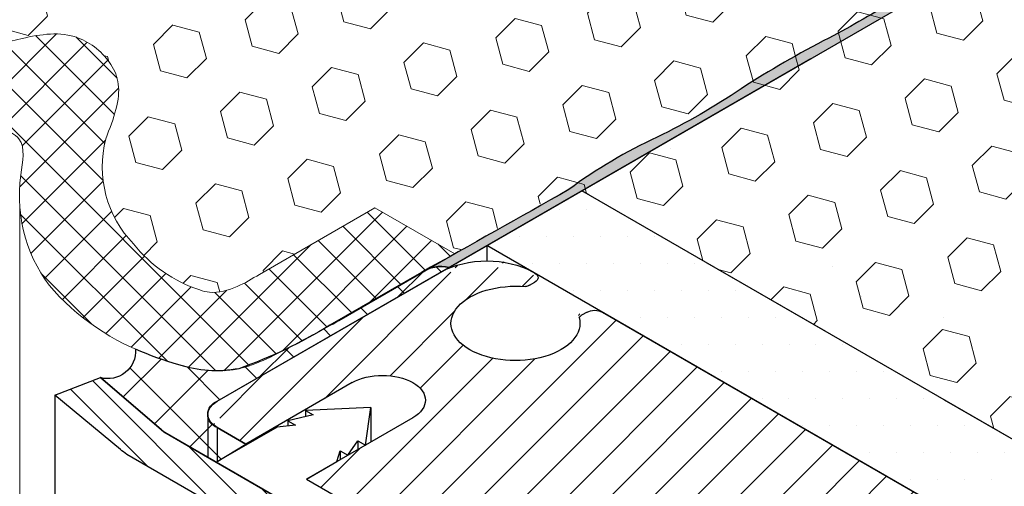
# Model space of a CAD drawing. Extents: x 102 to 2303, y 568 to 3799.
# Drawn here: x 146 to 148, y 1420 to 1421 of the extents above; entities that cross this region are included whole.
import ezdxf

# ---------------------------------------------------------------- set-up
doc = ezdxf.new("R2010")
doc.units = 0
doc.header["$LTSCALE"] = 5
doc.header["$MEASUREMENT"] = 0
doc.linetypes.add('PHANTOMX2', pattern=[5, 2.5, -0.5, 0.5, -0.5, 0.5, -0.5])
for name, color, linetype, lineweight in [('CONCRETE - H', 130, 'CONTINUOUS', 9), ('CONCRETE - L', 132, 'PHANTOMX2', 30), ('CORNER BEAD - H', 50, 'CONTINUOUS', 15), ('CORNER BEAD - L', 52, 'CONTINUOUS', 25), ('EPOXY ADHESIVE - H', 50, 'CONTINUOUS', 15), ('EPOXY ADHESIVE - L', 52, 'CONTINUOUS', 25), ('FOAM INSERT - H', 150, 'CONTINUOUS', 5), ('MIG CAPPING STRIP - H', 251, 'CONTINUOUS', 20), ('MIG CAPPING STRIP - L', 7, 'CONTINUOUS', 25), ('MIG FOOT - L', 7, 'CONTINUOUS', 25), ('MIG RETAINER - H', 251, 'CONTINUOUS', 15), ('PVC SIDESHEETS-L', 150, 'CONTINUOUS', 25), ('SETTING BED - H', 210, 'CONTINUOUS', 15), ('SETTING BED - L', 212, 'CONTINUOUS', 25), ('SILICONE BELLOWS - H', 20, 'CONTINUOUS', 13), ('SILICONE BELLOWS - L', 22, 'CONTINUOUS', 20)]:
    doc.layers.add(name, color=color, linetype=linetype, lineweight=lineweight)
pattern_1 = [(45, (0, 0), (-0.07654655446197431, 0.07654655446197432), [0.0625, -0.125]), (165, (0, 0), (-0.0280179835052517, -0.104564537967226), [0.0625, -0.125]), (105, (0.04419417382415922, 0.04419417382415922), (-0.104564537967226, -0.02801798350525164), [0.0625, -0.125])]

msp = doc.modelspace()

# ---------------------------------------------------------------- hatches: boundary and pattern name
at = {"layer": 'CONCRETE - H'}
h = msp.add_hatch(dxfattribs=at)
h.set_pattern_fill('AR-CONC', color=256, scale=0.2133333333333333, angle=90, style=0)
h.set_pattern_definition([(140, (8.483014324071434, 40.83223641520385), (0.133871221296203, 1.530155056214941), [0.16, -1.76]), (85.00000000000001, (8.483014324071434, 40.83223641520385), (-1.604676551893359, -0.2960028450410666), [0.128, -1.408]), (190.45144446, (8.4941702579381, 40.95974933467052), (-1.470805314066409, 1.234152206351172), [0.1359790762666667, -1.495769838933333]), (136.1842, (8.056347657404768, 40.83223641520385), (0.3531077990252302, 2.276781505432688), [0.2399999999999997, -2.639999999999994]), (186.63563549, (8.085773379004767, 41.02196813787052), (-2.078119681652375, 1.993945484105021), [0.2039687296, -2.243656021333333]), (81.18416399000002, (8.056347657404768, 40.83223641520385), (-2.078119680575979, 1.993945482783516), [0.192, -2.112000002133333]), (111, (8.163014324071433, 41.04556974853718), (0.8589203000860564, 1.273401711186052), [0.16, -1.76]), (56.00000000000004, (8.163014324071433, 41.04556974853718), (-1.54698676276662, 0.5190727080993744), [0.128, -1.408]), (161.45144474, (8.234591015271434, 41.15168655707052), (-0.6880664593202215, 1.792474403690605), [0.1359790719999997, -1.49576983893333]), (127.5, (8.483014324071434, 40.83223641520385), (-0.7101735548401312, 0.02594102467688681), [0, -1.390933333333333, 0, -1.429333333333334, 0, -1.413333333333333]), (97.49999999999993, (8.483014324071434, 40.83223641520385), (-0.8414116520157019, 0.5612150132099171), [0, -0.8149333333333334, 0, -1.358933333333334, 0, -0.5386666666666666]), (57.49999999999999, (8.483014324071434, 40.35650308187052), (0.04811705970001022, 1.138821197167806), [0, -0.5333333333333319, 0, -1.663999999999997, 0, -2.207999999999994]), (47.5, (8.483014324071434, 40.14316974853718), (-0.2135572956422777, 1.244130494597091), [0, -0.6933333333333334, 0, -1.105066666666667, 0, -1.568])])
edge = h.paths.add_edge_path()
edge.add_spline(control_points=[(151.7165535813597, 1418.117297840551), (151.5554287439803, 1418.537521305925), (151.3012944258898, 1419.20030036652), (150.3236327054418, 1419.560075815227), (150.574241913759, 1420.416892206445), (151.3671600258007, 1420.121434127802), (151.7855348141312, 1421.137572228008), (153.0901738639911, 1418.713470198963), (154.4963365776134, 1419.964716411027), (155.4698718446487, 1420.284277150215)], knot_values=[0, 0, 0, 0, 1.319509121328969, 2.081124701267782, 2.510741136214898, 3.376101454541364, 3.769542392211582, 5.089126797762574, 7.909857937294384, 7.909857937294384, 7.909857937294384, 7.909857937294384], degree=3, periodic=0)
edge.add_line((155.4698718446486, 1420.284277150215), (150.5620525104369, 1423.117807963956))
edge.add_line((150.5620525104369, 1423.117807963956), (146.8087342471481, 1420.950828654292))
edge.add_line((146.8087342471481, 1420.950828654292), (151.7165535813597, 1418.117297840551))
at = {"layer": 'CORNER BEAD - H'}
h = msp.add_hatch(dxfattribs=at)
h.set_pattern_fill('ANSI37', color=256, scale=0.75)
h.set_pattern_definition([(45, (33.19665259531513, 45.29665698866529), (-0.06629126073623882, 0.06629126073623884), []), (135, (33.19665259531513, 45.29665698866529), (-0.06629126073623884, -0.06629126073623882), [])])
edge = h.paths.add_edge_path()
edge.add_line((145.7324785153319, 1420.512205190772), (145.781789470094, 1420.470828386819))
edge.add_line((145.7817894700939, 1420.470828386819), (145.8721425764279, 1420.392840274041))
edge.add_line((145.872142576428, 1420.392840274041), (145.877583667572, 1420.388744655617))
edge.add_line((145.8775836675721, 1420.388744655617), (145.9968574939589, 1420.319565916296))
edge.add_line((145.996857493959, 1420.319565916295), (146.0639523998939, 1420.360828654293))
edge.add_line((146.0639523998939, 1420.360828654293), (145.9990004946108, 1420.398328654292))
edge.add_arc((146.0091466133495, 1420.428328654293), 0.0316692867855811, 108.6857403763548, 251.3142596236841, ccw=False)
edge.add_line((145.9990004946106, 1420.458328654294), (146.5275486004604, 1420.76348604549))
edge.add_arc((146.5091790498676, 1420.684948457851), 0.08065725671713674, 76.83546091785162, 123.7889301344138)
edge.add_line((146.4643227220263, 1420.751982053262), (146.2555330378158, 1420.631507793215))
edge.add_arc((145.6876095886196, 1421.55546640759), 1.084544404450245, -70.58084281964148, -58.422483825723816, ccw=False)
edge.add_arc((145.9969985973699, 1420.808605596544), 0.2806939599453238, 252.1859168649961, 280.50915350045, ccw=False)
edge.add_arc((146.1440384731689, 1421.338989535195), 0.8309305273549792, 246.4880881382962, 253.72170543111372, ccw=False)
edge.add_arc((145.7497111510921, 1420.572782315976), 0.06298056710736097, -105.87969083147073, 3.8810951812408234, ccw=False)
at = {"layer": 'EPOXY ADHESIVE - H'}
h = msp.add_hatch(dxfattribs=at)
h.set_pattern_fill('AR-SAND', color=256, scale=0.04, style=0)
h.set_pattern_definition([(37.50000000000001, (5.422894418884113, -4.76044794384984), (-0.002519734324384326, 0.07707295076052635), [0, -0.0608, 0, -0.068, 0, -0.065]), (7.499999999999999, (5.422894418884113, -4.76044794384984), (0.07079106821070909, 0.1128858426091896), [0, -0.0328, 0, -0.05480000000000001, 0, -0.021]), (327.5, (5.373694418884071, -4.76044794384984), (0.1245656744700598, 0.0002263621414785977), [0, -0.02, 0, -0.07200000000000001, 0, -0.094]), (317.5, (5.373694418884071, -4.76044794384984), (0.1202450641828917, 0.03510702259736997), [0, -0.01, 0, -0.0472, 0, -0.05400000000000001])])
edge = h.paths.add_edge_path()
edge.add_arc((148.270264111558, 1421.110136106782), 0.5968496100189851, 112.07627733210299, 125.3753757549593, ccw=False)
edge.add_arc((147.5669111796472, 1422.659225749388), 1.10520820873086, 295.6855617740574, 304.3145236822576)
edge.add_arc((158.7643677440022, 1403.999600542019), 20.6583182586153, 119.21149226460619, 120.78859319173111, ccw=False)
edge.add_arc((146.4400754216563, 1426.407305799413), 4.917603573538544, 297.1278301990861, 302.8722552572279)
edge.add_arc((152.0653481184766, 1417.598406956582), 5.534345530861581, 117.7139830247857, 122.2861024315587, ccw=False)
edge.add_arc((146.7548866787884, 1427.588946359444), 5.780016208865256, 298.259833481424, 301.7402519749075)
edge.add_arc((149.2429690802697, 1423.79675428359), 1.251936533284824, 296.1933200725811, 304.8112284602841)
edge.add_line((149.9576676980676, 1422.76886763172), (150.0117213612997, 1422.800146793702))
edge.add_line((150.0117213612996, 1422.800146793702), (150.0225781444958, 1422.7813422936))
edge.add_line((150.0225781444959, 1422.7813422936), (146.5275486004594, 1420.76348604549))
edge.add_arc((146.5091790498894, 1420.684948457738), 0.08065725682193005, 76.83546095201781, 123.7889300805976)
edge.add_arc((141.6744529890562, 1429.519643317188), 9.990732510569098, 298.6482649771272, 300.86181656035)
edge.add_arc((147.620315770206, 1419.755677556179), 1.443920687673818, 115.3517498826354, 124.64833557368391, ccw=False)
edge.add_arc((146.3194315884305, 1422.463861516697), 1.56054228680125, 295.9402848279606, 304.0598006283751)
edge.add_arc((148.4782280359507, 1419.176845502891), 2.372228591445926, 117.20736235384581, 122.79272310248629, ccw=False)
edge.add_arc((146.3428507381187, 1423.285208219213), 2.257990785932805, 297.7331454637004, 302.2669399926118)
edge.add_arc((153.4636804191087, 1411.39931831015), 11.59845436715778, 119.33535554061709, 120.66472991574051, ccw=False)
edge.add_arc((147.0250937731853, 1422.928719465944), 1.607287022947363, 298.0682801929209, 304.0366522452793)
at = {"layer": 'FOAM INSERT - H'}
h = msp.add_hatch(dxfattribs=at)
h.set_pattern_fill('HEX', color=256, scale=0.5, angle=45, style=0)
h.set_pattern_definition(pattern_1)
edge = h.paths.add_edge_path()
edge.add_line((149.7359109830282, 1422.640834930718), (149.5551425304332, 1422.745201645484))
edge.add_line((149.5551425304332, 1422.745201645484), (149.8184667351962, 1422.897231945988))
edge.add_spline(control_points=[(149.8184667351942, 1422.897231945987), (149.8264941719421, 1422.902757482749), (149.8720380907945, 1422.9341067921), (149.8298769867642, 1423.012331058678), (149.7893193430911, 1423.055433842326), (149.7821775039014, 1423.062256183923)], knot_values=[0, 0, 0, 0, 0.02787195454187059, 0.1581324245587552, 0.1853177193806759, 0.1853177193806759, 0.1853177193806759, 0.1853177193806759], degree=3, periodic=0)
edge.add_arc((149.3792614168319, 1422.635372248448), 0.5870019315006927, 46.65446471222018, 64.1870810142833)
edge.add_spline(control_points=[(149.6348620693697, 1423.163803487124), (149.5549909020155, 1423.208507968894), (149.3347380587301, 1423.292157392603), (149.096217935948, 1423.1132175611), (148.9499305867748, 1423.094237716761), (148.8730602788814, 1423.133954582556), (148.8196843462862, 1423.218391371166), (148.8554887933373, 1423.331552149534), (148.8896588275601, 1423.453083324121), (148.8245341348922, 1423.582539145928), (148.7580971439328, 1423.654859847391), (148.7132589521906, 1423.699087280686)], knot_values=[0.358715407518845, 0.358715407518845, 0.358715407518845, 0.358715407518845, 0.5808290359866494, 0.8464893576295638, 0.9549035506424183, 1.025922547143141, 1.09257148605551, 1.236733633569677, 1.355201551687428, 1.460509010017467, 1.649216659295264, 1.649216659295264, 1.649216659295264, 1.649216659295264], degree=3, periodic=0)
edge.add_arc((148.3931451555413, 1423.344252769015), 0.4778915917630091, 47.94481576377792, 69.66324648658048)
edge.add_spline(control_points=[(148.5615423475182, 1423.791491809482), (148.4885794868423, 1423.818837650767), (148.3410857778494, 1423.864565298735), (148.1120376057312, 1423.838392998904), (147.9383009905163, 1423.776098826867), (147.7870548519754, 1423.752796642657), (147.6927907224262, 1423.83304674029), (147.6799609332765, 1423.906156992582), (147.7085898793641, 1423.980280623774), (147.7173870265805, 1424.003599073988)], knot_values=[1.828654427002738, 1.828654427002738, 1.828654427002738, 1.828654427002738, 2.059721586202719, 2.290995892823533, 2.498224753909611, 2.625239230692728, 2.722344010801872, 2.825543754098371, 2.873128509024085, 2.873128509024085, 2.873128509024085, 2.873128509024085], degree=3, periodic=0)
edge.add_arc((147.472594443196, 1424.066877485747), 0.2528390125651482, 345.5064182651236, 404.1781228233829)
edge.add_arc((147.4014148599524, 1424.040855068071), 0.3235052685891774, 38.68966057970585, 71.72516463763651)
edge.add_spline(control_points=[(147.5028581644532, 1424.348043796342), (147.495754296287, 1424.350600167688), (147.4673057985501, 1424.357440117356), (147.4183229344241, 1424.34332054866), (147.3835739213891, 1424.322440870666), (147.3670889860945, 1424.312535549315)], knot_values=[3.218517749564596, 3.218517749564596, 3.218517749564596, 3.218517749564596, 3.240905549438489, 3.305160785562405, 3.363156783216526, 3.363156783216526, 3.363156783216526, 3.363156783216526], degree=3, periodic=0)
edge.add_line((147.3670889861198, 1424.312535549331), (147.1037647813327, 1424.160505248812))
edge.add_line((147.1037647813327, 1424.160505248812), (146.9213284207295, 1424.265834930718))
edge.add_line((146.9213284207295, 1424.265834930718), (143.7246100891634, 1422.420208741465))
edge.add_line((143.7246100891634, 1422.420208741465), (143.9070464497682, 1422.31487905956))
edge.add_line((143.9070464497682, 1422.31487905956), (143.6437222450055, 1422.162848759056))
edge.add_spline(control_points=[(143.6437222450075, 1422.162848759058), (143.6356948082596, 1422.157323222296), (143.5901508894072, 1422.125973912944), (143.6323119934371, 1422.047749646366), (143.6728696371104, 1422.004646862718), (143.6800114763003, 1421.997824521121)], knot_values=[0, 0, 0, 0, 0.02787195454187059, 0.1581324245587552, 0.1853177193806759, 0.1853177193806759, 0.1853177193806759, 0.1853177193806759], degree=3, periodic=0)
edge.add_arc((144.0829275633696, 1422.424708456596), 0.587001931500693, 226.6544647132938, 244.1870810142858)
edge.add_spline(control_points=[(143.8273269108318, 1421.89627721792), (143.907198078186, 1421.85157273615), (144.1274509214714, 1421.767923312441), (144.3659710442535, 1421.946863143944), (144.5122583934267, 1421.965842988283), (144.5891287013204, 1421.926126122488), (144.6425046339151, 1421.841689333879), (144.6067001868644, 1421.72852855551), (144.5725301526414, 1421.606997380923), (144.6376548453096, 1421.477541559116), (144.7040918362689, 1421.405220857653), (144.7489300280109, 1421.360993424358)], knot_values=[0.358715407518845, 0.358715407518845, 0.358715407518845, 0.358715407518845, 0.5808290359866494, 0.8464893576295638, 0.9549035506424183, 1.025922547143141, 1.09257148605551, 1.236733633569677, 1.355201551687428, 1.460509010017467, 1.649216659295264, 1.649216659295264, 1.649216659295264, 1.649216659295264], degree=3, periodic=0)
edge.add_arc((145.0690438246604, 1421.715827936029), 0.4778915917630817, 227.9448157637653, 249.6632464826783)
edge.add_spline(control_points=[(144.9006466326835, 1421.268588895563), (144.9736094933592, 1421.241243054277), (145.1211032023523, 1421.19551540631), (145.3501513744705, 1421.22168770614), (145.5238879896852, 1421.283981878177), (145.6751341282261, 1421.307284062387), (145.7693982577755, 1421.227033964754), (145.7822280469248, 1421.153923712462), (145.7535991008377, 1421.07980008127), (145.744801953621, 1421.056481631056)], knot_values=[1.828654427002738, 1.828654427002738, 1.828654427002738, 1.828654427002738, 2.059721586202719, 2.290995892823533, 2.498224753909611, 2.625239230692728, 2.722344010801872, 2.825543754098371, 2.873128509024085, 2.873128509024085, 2.873128509024085, 2.873128509024085], degree=3, periodic=0)
edge.add_arc((145.9895945370056, 1420.993203219297), 0.2528390125651482, 165.5064182649643, 224.1781228230735)
edge.add_arc((146.0607741202492, 1421.019225636973), 0.3235052685891776, 218.6896605794354, 251.7251646403346)
edge.add_spline(control_points=[(145.9593308157485, 1420.712036908702), (145.9664346839145, 1420.709480537356), (145.9948831816515, 1420.702640587688), (146.0438660457774, 1420.716760156384), (146.0786150588127, 1420.737639834379), (146.095099994107, 1420.747545155729)], knot_values=[3.218517749564596, 3.218517749564596, 3.218517749564596, 3.218517749564596, 3.240905549438489, 3.305160785562405, 3.363156783216526, 3.363156783216526, 3.363156783216526, 3.363156783216526], degree=3, periodic=0)
edge.add_line((146.095099994107, 1420.747545155729), (146.3584241988688, 1420.899575456232))
edge.add_line((146.3584241988688, 1420.899575456232), (146.5391926514621, 1420.795208741465))
edge.add_line((146.5391926514621, 1420.795208741465), (149.7359109830282, 1422.640834930718))
h = msp.add_hatch(dxfattribs=at)
h.set_pattern_fill('HEX', color=256, scale=0.5, angle=45, style=0)
h.set_pattern_definition(pattern_1)
h.paths.add_polyline_path([(149.7375788910371, 1422.63987196358), (149.7359109830282, 1422.640834930718), (146.8087342471481, 1420.950828654292), (149.7375788910372, 1419.259859410728)])
at = {"layer": 'MIG CAPPING STRIP - H'}
h = msp.add_hatch(dxfattribs=at)
h.set_pattern_fill('ANSI31', color=256, scale=0.3936999999999999, angle=90, style=0)
h.set_pattern_definition([(135, (-3563.209361279583, -1193.874293843673), (-0.03479849246914297, -0.03479849246914296), [])])
edge = h.paths.add_edge_path()
edge.add_ellipse((145.8537220718615, 1420.372205190773), major_axis=(0.08573214099761173, -2.086337396841776e-13), ratio=0.5773502691904008, start_angle=208.398450401381, end_angle=225.0000000001222, ccw=False)
edge.add_line((145.7783068135929, 1420.34866417111), (145.6285554668776, 1420.472205190773))
edge.add_line((145.6285554668775, 1420.472205190773), (145.7324785153315, 1420.512205190773))
edge.add_line((145.7324785153316, 1420.512205190773), (145.8721425764877, 1420.392840273988))
edge.add_ellipse((145.9143438501259, 1420.407205190772), major_axis=(0.04898979485561901, -2.317486390571799e-13), ratio=0.5773502691899791, start_angle=210.5224878160177, end_angle=225.0000000010472)
edge.add_line((145.8797028339779, 1420.38720519077), (146.7890295079443, 1419.862205190775))
edge.add_ellipse((146.8236705240999, 1419.882205190773), major_axis=(0.04898979485561901, -2.317486390571799e-13), ratio=0.5773502691899791, start_angle=225.0000000010472, end_angle=315.0000000002408)
edge.add_line((146.8583115402513, 1419.862205190773), (147.2999844961816, 1420.117205190773))
edge.add_line((147.2999844961816, 1420.117205190773), (147.3865870365602, 1420.067205190773))
edge.add_line((147.3865870365602, 1420.067205190773), (146.9102730644837, 1419.792205190776))
edge.add_ellipse((146.8236705240999, 1419.842205190773), major_axis=(0.1224744871390476, 1.028167367358345e-13), ratio=0.5773502691881228, start_angle=-134.9999999999814, end_angle=-45.000000000274895, ccw=False)
edge.add_line((146.7370679837217, 1419.792205190773), (145.7931002935966, 1420.337205190773))
at = {"layer": 'MIG RETAINER - H'}
h = msp.add_hatch(dxfattribs=at)
h.set_pattern_fill('ANSI31', color=256, scale=0.55, style=0)
h.set_pattern_definition([(45, (47.68709279201533, 6.521331901918984), (-0.04861359120657514, 0.04861359120657515), [])])
edge = h.paths.add_edge_path()
edge.add_ellipse((146.8520355173382, 1420.185828654292), major_axis=(0.09797958971132713, -4.634809612353153e-13), ratio=0.5773502691894542, start_angle=315.0000000004878, end_angle=495.0000000004879)
edge.add_line((146.7827534850355, 1420.225828654292), (146.5402663719744, 1420.085828654291))
edge.add_line((146.5402663719744, 1420.085828654291), (146.2025164644983, 1420.280828654291))
edge.add_line((146.2025164644983, 1420.280828654291), (146.4531061070811, 1420.425506651892))
edge.add_ellipse((146.3757215452567, 1420.460828654292), major_axis=(0.09797958971132713, -4.634809612353153e-13), ratio=0.5773502691894542, start_angle=315.0000000004878, end_angle=495.0000000004879)
edge.add_line((146.306439512954, 1420.500828654292), (146.0639523998922, 1420.360828654291))
edge.add_line((146.0639523998922, 1420.360828654291), (145.9990004946096, 1420.39832865429))
edge.add_ellipse((146.0293113837426, 1420.440828654292), major_axis=(0.04705453850000733, 0.02733394810005053), ratio=0.8137924186235859, start_angle=159.8879722488949, end_angle=209.0809594548777, ccw=False)
edge.add_ellipse((146.0293113837426, 1420.440828654292), major_axis=(0.05108816228929236, 0.01655373856019922), ratio=0.5379244761183171, start_angle=115.87988745045851, end_angle=171.8681838292243, ccw=False)
edge.add_line((145.9990004946062, 1420.458328654289), (146.4991301652904, 1420.747078654289))
edge.add_ellipse((146.5922278962025, 1420.705828654291), major_axis=(0.1355328804632226, 0.02113381133043447), ratio=0.5141958079608272, start_angle=36.04598920719559, end_angle=128.6282168184146, ccw=False)
edge.add_line((146.6954178527094, 1420.763924544313), (146.7233441423357, 1420.750128654292))
edge.add_ellipse((146.7060236342599, 1420.740128654292), major_axis=(0.02449489742783178, -1.158702403088288e-13), ratio=0.5773502691894542, start_angle=-45.00000000038699, end_angle=44.99999999954542, ccw=False)
edge.add_line((146.7233441423354, 1420.730128654292), (146.7107867739807, 1420.722878654292))
edge.add_ellipse((146.6934662659052, 1420.732878654292), major_axis=(0.02449489742783178, -1.158702403088288e-13), ratio=0.5773502691894542, start_angle=290.37154469459546, end_angle=314.999999999613, ccw=False)
edge.add_ellipse((146.6788304365813, 1420.635828654292), major_axis=(0.1469693845672008, 3.807135901439344e-13), ratio=0.5773502691897611, start_angle=80.93226744030204, end_angle=369.0677325987339)
edge.add_ellipse((146.8469259674559, 1420.644278654292), major_axis=(0.02449489742783178, -1.158702403088288e-13), ratio=0.5773502691894542, start_angle=134.9999999983035, end_angle=159.6284552994111, ccw=False)
edge.add_line((146.8296054593843, 1420.654278654294), (146.842162827733, 1420.661528654291))
edge.add_ellipse((146.8594833358106, 1420.651528654292), major_axis=(0.02449489742783178, -1.158702403088288e-13), ratio=0.5773502691894542, start_angle=44.99999999954542, end_angle=134.9999999983035, ccw=False)
edge.add_line((146.8768038438863, 1420.661528654292), (149.740230238958, 1419.008328654291))
edge.add_ellipse((149.7055892228072, 1418.988328654291), major_axis=(0.04898979485561901, -2.317486390571799e-13), ratio=0.5773502691899791, start_angle=-4.4292391976341605e-10, end_angle=45.00000000110481, ccw=False)
edge.add_ellipse((149.7055892228072, 1418.988328654291), major_axis=(0.04898979485561901, -2.317486390571799e-13), ratio=0.5773502691899791, start_angle=270.00000000000887, end_angle=359.99999999955713, ccw=False)
edge.add_line((149.7055892228072, 1418.960044383044), (149.449573631407, 1419.016574233298))
edge.add_ellipse((149.5020732529183, 1419.095828654292), major_axis=(0.146969384566857, -1.311061265102049e-14), ratio=0.577350269188432, start_angle=237.5094440301826, end_angle=249.07076186951122, ccw=False)
edge.add_ellipse((149.5020732529183, 1419.095828654292), major_axis=(0.146969384566857, -1.311061265102049e-14), ratio=0.577350269188432, start_angle=225.0000000001413, end_angle=237.5094440301826, ccw=False)
edge.add_line((149.3981502044571, 1419.035828654296), (147.4149520297981, 1420.180828654291))
edge.add_ellipse((147.3110289813437, 1420.120828654291), major_axis=(0.1469693845672008, 3.807135901439344e-13), ratio=0.5773502691897611, start_angle=44.99999999980976, end_angle=134.9999999996672)
edge.add_line((147.2071059328843, 1420.180828654288), (146.8260547552242, 1419.960828654291))
edge.add_ellipse((146.7914137390728, 1419.980828654291), major_axis=(0.04898979485573361, -2.31737761138078e-13), ratio=0.5773502691886286, start_angle=225.0000000011247, end_angle=314.99999999989495, ccw=False)
edge.add_line((146.7567727229186, 1419.960828654293), (146.6788304365795, 1420.005828654291))
edge.add_line((146.6788304365795, 1420.005828654291), (146.9294200791623, 1420.150506651892))
at = {"layer": 'SETTING BED - H'}
h = msp.add_hatch(dxfattribs=at)
h.set_pattern_fill('DOTS', color=256, scale=0.9842500000000001, style=0)
h.set_pattern_definition([(0, (-3580.821165115917, -1175.679099372828), (0.0307578125, 0.061515625), [0, -0.061515625])])
h.paths.add_polyline_path([(146.6138785312971, 1420.813328654292), (146.830384882243, 1420.938328654292), (150.6030751696466, 1418.760164901291), (149.9110878715337, 1418.909683954132)])
at = {"layer": 'SILICONE BELLOWS - H'}
h = msp.add_hatch(dxfattribs=at)
h.set_pattern_fill('ANSI37', color=256, scale=0.5)
h.set_pattern_definition([(45, (1.666500284469009, 50.58779455263675), (-0.04419417382415922, 0.04419417382415922), []), (135, (1.666500284469009, 50.58779455263675), (-0.04419417382415922, -0.04419417382415922), [])])
edge = h.paths.add_edge_path()
edge.add_spline(control_points=[(145.4622478923234, 1421.068002697766), (145.4552893693813, 1421.064977121148), (145.3700398990714, 1421.023593650975), (145.1880266206004, 1421.00418847503), (144.9178208941644, 1421.044627475685), (144.7389644656888, 1421.132900351421), (144.6544076669941, 1421.196013963558), (144.6467669347292, 1421.20192037544)], knot_values=[1.825938142160153, 1.825938142160153, 1.825938142160153, 1.825938142160153, 1.847962385183454, 2.096857439251089, 2.370453475758123, 2.656290935940181, 2.68508664504286, 2.68508664504286, 2.68508664504286, 2.68508664504286], degree=3, periodic=0)
edge.add_spline(control_points=[(144.6467669347292, 1421.20192037544), (144.6399057035886, 1421.207224220115), (144.6331235251635, 1421.212633019858), (144.626418665778, 1421.218144472936)], knot_values=[1.800080147247969, 1.800080147247969, 1.800080147247969, 1.800080147247969, 1.825938142160153, 1.825938142160153, 1.825938142160153, 1.825938142160153], degree=3, periodic=0)
edge.add_spline(control_points=[(144.6264186657775, 1421.218144472936), (144.6264107156495, 1421.218152518064), (144.6264027655216, 1421.218160563191), (144.6263948153936, 1421.218168608319)], knot_values=[1.80004259776967, 1.80004259776967, 1.80004259776967, 1.80004259776967, 1.800076094337721, 1.800076094337721, 1.800076094337721, 1.800076094337721], degree=3, periodic=0)
edge.add_spline(control_points=[(144.6263948153936, 1421.218168608319), (144.5506847204945, 1421.294783395549), (144.4465827474065, 1421.400129327674), (144.3872827859562, 1421.537573739615), (144.3845920386985, 1421.578307723885)], knot_values=[1.361425915578161, 1.361425915578161, 1.361425915578161, 1.361425915578161, 1.68041805038489, 1.800042597769671, 1.800042597769671, 1.800042597769671, 1.800042597769671], degree=3, periodic=0)
edge.add_line((144.3845920386819, 1421.578307724061), (144.3845920386818, 1421.601943466269))
edge.add_spline(control_points=[(144.3845920386817, 1421.601943466267), (144.3852717162609, 1421.61209040653), (144.391669705954, 1421.654003446777), (144.4245649356813, 1421.717498013811), (144.3564058048115, 1421.746537665827), (144.3285672570849, 1421.735515934678), (144.3155028674433, 1421.728762525621)], knot_values=[1.13168181365284, 1.13168181365284, 1.13168181365284, 1.13168181365284, 1.160580468123985, 1.248753049797622, 1.295482414926233, 1.338640626157245, 1.338640626157245, 1.338640626157245, 1.338640626157245], degree=3, periodic=0)
edge.add_line((144.3155028674431, 1421.72960862026), (144.315502867443, 1421.72876252562))
edge.add_spline(control_points=[(144.3155028674433, 1421.728762525621), (144.3087113185657, 1421.725251752522), (144.2109821962757, 1421.668365631791), (143.9773971547568, 1421.652760039831), (143.7718655622428, 1421.727750589523), (143.5566283144674, 1421.890480308318), (143.5267438654956, 1421.913074390094)], knot_values=[0.4239257393759785, 0.4239257393759785, 0.4239257393759785, 0.4239257393759785, 0.4463616211180774, 0.7506992344072506, 1.078784582497997, 1.131681813652839, 1.131681813652839, 1.131681813652839, 1.131681813652839], degree=3, periodic=0)
edge.add_spline(control_points=[(143.5267438654956, 1421.913074390094), (143.4946452757493, 1421.943721085167), (143.4401392902062, 1422.011285870523), (143.4024096490014, 1422.108762880014), (143.399684769918, 1422.151161891176)], knot_values=[0.1407006606510465, 0.1407006606510465, 0.1407006606510465, 0.1407006606510465, 0.2763133108499092, 0.4000858640182941, 0.4000858640182941, 0.4000858640182941, 0.4000858640182941], degree=3, periodic=0)
edge.add_line((143.399684769918, 1422.151161891176), (143.3996847699179, 1422.172500751541))
edge.add_spline(control_points=[(143.3996847699185, 1422.172500751548), (143.4010775297766, 1422.192470448397), (143.4119910271737, 1422.228911691595), (143.4442294310571, 1422.254769417102), (143.4600773662892, 1422.267480702703)], knot_values=[0, 0, 0, 0, 0.06077165972431376, 0.1195317444866959, 0.1195317444866959, 0.1195317444866959, 0.1195317444866959], degree=3, periodic=0)
edge.add_line((143.4600773662879, 1422.267480702702), (143.7246100891646, 1422.420208741464))
edge.add_line((143.7246100891646, 1422.420208741464), (143.9070464497684, 1422.31487905956))
edge.add_line((143.9070464497682, 1422.31487905956), (143.6437222450049, 1422.162848759056))
edge.add_spline(control_points=[(143.6437222450075, 1422.162848759058), (143.6356948082596, 1422.157323222296), (143.5901508894072, 1422.125973912944), (143.6323119934371, 1422.047749646366), (143.6728696371104, 1422.004646862718), (143.6800114763003, 1421.997824521121)], knot_values=[0, 0, 0, 0, 0.02787195454187059, 0.1581324245587552, 0.1853177193806759, 0.1853177193806759, 0.1853177193806759, 0.1853177193806759], degree=3, periodic=0)
edge.add_arc((144.0829275633699, 1422.424708456596), 0.5870019315007022, 225.9560864629856, 244.1870810143103)
edge.add_spline(control_points=[(143.8273269108318, 1421.89627721792), (143.907198078186, 1421.85157273615), (144.1274509214714, 1421.767923312441), (144.3659710442535, 1421.946863143944), (144.5122583934267, 1421.965842988283), (144.5891287013204, 1421.926126122488), (144.6425046339151, 1421.841689333879), (144.6067001868644, 1421.72852855551), (144.5725301526414, 1421.606997380923), (144.6376548453096, 1421.477541559116), (144.7040918362689, 1421.405220857653), (144.7489300280109, 1421.360993424358)], knot_values=[0.358715407518845, 0.358715407518845, 0.358715407518845, 0.358715407518845, 0.5808290359866494, 0.8464893576295638, 0.9549035506424183, 1.025922547143141, 1.09257148605551, 1.236733633569677, 1.355201551687428, 1.460509010017467, 1.649216659295264, 1.649216659295264, 1.649216659295264, 1.649216659295264], degree=3, periodic=0)
edge.add_arc((145.0690438246602, 1421.715827936029), 0.4778915917630096, 227.9448157638269, 249.367335309219)
edge.add_spline(control_points=[(144.9006466326835, 1421.268588895563), (144.9736094933592, 1421.241243054277), (145.1211032023523, 1421.19551540631), (145.3501513744705, 1421.22168770614), (145.5238879896852, 1421.283981878177), (145.6751341282261, 1421.307284062387), (145.7693982577755, 1421.227033964754), (145.7822280469248, 1421.153923712462), (145.7535991008377, 1421.07980008127), (145.744801953621, 1421.056481631056)], knot_values=[1.828654427002738, 1.828654427002738, 1.828654427002738, 1.828654427002738, 2.059721586202719, 2.290995892823533, 2.498224753909611, 2.625239230692728, 2.722344010801872, 2.825543754098371, 2.873128509024085, 2.873128509024085, 2.873128509024085, 2.873128509024085], degree=3, periodic=0)
edge.add_arc((145.9895945370056, 1420.993203219297), 0.2528390125652512, 165.5064182644929, 224.1781228234308)
edge.add_arc((146.0607741202494, 1421.019225636973), 0.3235052685892723, 218.6896605797116, 253.4061442381449)
edge.add_spline(control_points=[(145.9593308157485, 1420.712036908702), (145.9664346839145, 1420.709480537356), (145.9948831816515, 1420.702640587688), (146.0438660457774, 1420.716760156384), (146.0786150588127, 1420.737639834379), (146.095099994107, 1420.747545155729)], knot_values=[3.218517749564596, 3.218517749564596, 3.218517749564596, 3.218517749564596, 3.240905549438489, 3.305160785562405, 3.363156783216526, 3.363156783216526, 3.363156783216526, 3.363156783216526], degree=3, periodic=0)
edge.add_line((146.095099994094, 1420.747545155721), (146.3584241988686, 1420.899575456232))
edge.add_line((146.3584241988688, 1420.899575456232), (146.540860559471, 1420.794245774327))
edge.add_line((146.540860559471, 1420.794245774327), (146.2763278365966, 1420.641517735566))
edge.add_spline(control_points=[(146.2763278365965, 1420.641517735566), (146.2407706094453, 1420.622617848044), (146.1631246306468, 1420.581346343391), (146.0425084482045, 1420.516088556698), (145.9359828650359, 1420.532049117421), (145.8822769208642, 1420.550473359339), (145.8710254584883, 1420.55487194793)], knot_values=[3.295703479190202, 3.295703479190202, 3.295703479190202, 3.295703479190202, 3.41733618198034, 3.561311655606901, 3.692122438101606, 3.727663758721564, 3.727663758721564, 3.727663758721564, 3.727663758721564], degree=3, periodic=0)
edge.add_arc((146.0415450484364, 1421.092787483637), 0.56429606955784, 222.7096388230298, 252.411349584492, ccw=False)
edge.add_spline(control_points=[(145.6269000152282, 1420.710034886579), (145.5809902463535, 1420.762938417804), (145.5528759005761, 1420.832233713295), (145.5486004576283, 1420.907783953664)], knot_values=[2.919278113554202, 2.919278113554202, 2.919278113554202, 2.919278113554202, 3.130225190586637, 3.130225190586637, 3.130225190586637, 3.130225190586637], degree=3, periodic=0)
edge.add_spline(control_points=[(145.5486004576283, 1420.907783953664), (145.5473611441813, 1420.929683539264), (145.5491467206951, 1420.982114092602), (145.5668305003335, 1421.052582904535), (145.5063210358863, 1421.084032713153), (145.477245588877, 1421.074523719597), (145.4622478923234, 1421.068002697766)], knot_values=[2.68508664504286, 2.68508664504286, 2.68508664504286, 2.68508664504286, 2.746233420329238, 2.828049330747189, 2.871809287710247, 2.919278113554202, 2.919278113554202, 2.919278113554202, 2.919278113554202], degree=3, periodic=0)

# ---------------------------------------------------------------- linework, layer by layer
at = {"layer": 'CONCRETE - L', "ltscale": 0.125}
for p, q in [((145.99900049461, 1420.458328654292), (150.5837031455315, 1423.105307963956)), ((151.7165535813597, 1418.117297840551), (146.8303848822431, 1420.938328654292)), ((150.6773230968188, 1417.517297840551), (145.7931002935966, 1420.337205190773))]:
    msp.add_line(p, q, dxfattribs=at)
at = {"layer": 'CORNER BEAD - L'}
msp.add_lwpolyline([(145.7324785153319, 1420.512205190772), (145.7817894700939, 1420.470828386819), (145.872142576428, 1420.392840274041), (145.8775836675721, 1420.388744655617), (145.9968574939595, 1420.319565916296), (145.9968574939595, 1420.319565916296), (146.0639523998939, 1420.360828654293), (145.9990004946106, 1420.398328654292, -0.7174389351735225), (145.9990004946106, 1420.458328654294), (146.5275486004603, 1420.76348604549, 0.2077884950152262), (146.4643227220263, 1420.751982053262), (146.255533037816, 1420.631507793216, -0.05310067375126364), (146.0481951004127, 1420.53262005847, -0.1242164587535216), (145.9111260832945, 1420.541369726054, -0.03157309470422642), (145.8125472827401, 1420.577045224921, -0.5192411517954172), (145.7324785153319, 1420.512205190772, 0.846596943583259)], format="xyb", dxfattribs=at)
at = {"layer": 'EPOXY ADHESIVE - L'}
msp.add_lwpolyline([(146.5275486004594, 1420.76348604549), (150.0225781444959, 1422.7813422936), (150.0117213612996, 1422.800146793702), (149.9576664841912, 1422.768866930862, -0.02336110120715292), (149.7969165068496, 1422.671056486357, -0.00754652410619422), (149.4915558345388, 1422.497853224693, 0.01995228135313664), (149.1091923495429, 1422.277095183507, -0.02507003297157764), (148.6823908017807, 1422.030680770634, 0.006881509575591934), (148.1899562102322, 1421.746373037003, -0.03766875042837402), (148.0459437887205, 1421.663227283481, 0.05809348406279859), (147.9247294905447, 1421.596793360566, -0.02604782448298859), (147.7813600089031, 1421.510469503896, 0.005800555014092872), (147.548311948867, 1421.375918911973, -0.01978499151311489), (147.3936161568934, 1421.286605101016, 0.02437555974859442), (147.1934255933159, 1421.17102482619, -0.03544290103529244), (147.0020660959531, 1421.060543178601, 0.052029354581184), (146.8007318547648, 1420.941208470904, -0.00211303454750393), (146.4643227220263, 1420.751982053262, -0.2077884950183771), (146.5275486004594, 1420.76348604549, -0.7612604458567659)], format="xyb", dxfattribs=at)
at = {"layer": 'MIG CAPPING STRIP - L'}
for p, q in [((145.6285554668775, 1420.472205190773), (145.7324785153316, 1420.512205190773)), ((145.872142576426, 1420.392840274041), (145.7324785153316, 1420.512205190773)), ((145.7783068135929, 1420.34866417111), (145.6285554668775, 1420.472205190773)), ((145.6285554668775, 1420.472205190773), (145.6285554668789, 1414.432205190773)), ((146.7890295079489, 1419.862205190772), (145.8797028339747, 1420.387205190772)), ((146.7370679837217, 1419.792205190773), (145.7931002935965, 1420.337205190773))]:
    msp.add_line(p, q, dxfattribs=at)
at = {"layer": 'MIG CAPPING STRIP - L', "extrusion": (0, 0, -1)}
for centre, major_axis, ratio, start_param, end_param in [((145.9143438501259, 1420.407205190772), (0.048989794855619, -2.317459195772689e-13), 0.5773502691899791, 2.356194490174067, 2.608874745300431), ((145.8537220718615, 1420.372205190773), (0.08573214099761173, -2.086337396841776e-13), 0.5773502691904008, 2.356194490190212, 2.645946191621388)]:
    msp.add_ellipse(centre, major_axis=major_axis, ratio=ratio, start_param=start_param, end_param=end_param, dxfattribs=at)
at = {"layer": 'MIG FOOT - L'}
for p, q in [((145.99900049461, 1420.458328654292), (146.5099554828429, 1420.753328654292)), ((146.6961509446571, 1420.765828654292), (146.7233441423356, 1420.750128654292)), ((146.7107867739807, 1420.722878654292), (146.7233441423354, 1420.730128654292)), ((146.8421628277346, 1420.661528654292), (146.8296054593799, 1420.654278654292)), ((146.8768038438863, 1420.661528654292), (149.7402302389577, 1419.008328654292)), ((146.306439512954, 1420.500828654292), (146.0639523998938, 1420.360828654291)), ((145.9774773265535, 1420.428328654292), (145.9774773265539, 1420.330755061162)), ((146.4450035775596, 1420.420828654292), (146.202516464499, 1420.280828654291)), ((145.9990004946101, 1420.398328654291), (146.0639523998938, 1420.360828654291)), ((145.9990004946091, 1420.39832865429), (146.0639523998922, 1420.360828654291)), ((145.9990004946096, 1420.39832865429), (145.9990004946098, 1420.320803178297)), ((146.2025164644983, 1420.280828654291), (146.5402663719744, 1420.085828654291))]:
    msp.add_line(p, q, dxfattribs=at)
at = {"layer": 'MIG FOOT - L', "extrusion": (0, 0, -1)}
for centre, major_axis, ratio, start_param, end_param in [((146.6138785312971, 1420.693328654291), (0.1469693845672008, 3.807135901439344e-13), 0.5773502691897611, 3.926990816991681, 5.497787143785253), ((146.7060236342599, 1420.740128654292), (0.02449489742783178, -1.158702403088288e-13), 0.5773502691894541, 5.497787143776534, 7.068583470578092), ((146.6788304365813, 1420.635828654292), (0.1469693845672008, 3.807135901439344e-13), 0.5773502691897611, 6.124923517642183, 11.15383607641971), ((146.6934662659052, 1420.732878654292), (0.02449489742783178, -1.158702403088288e-13), 0.5773502691894541, 7.068583470578092, 7.498431105283903), ((146.8594833358106, 1420.651528654292), (0.02449489742783178, -1.158702403088288e-13), 0.5773502691894541, 3.926990817001426, 5.497787143776534), ((146.8469259674559, 1420.644278654292), (0.02449489742783178, -1.158702403088288e-13), 0.5773502691894541, 3.497143182332456, 3.926990817001426), ((146.3757215452567, 1420.460828654292), (0.09797958971132713, -4.634809612353153e-13), 0.5773502691894541, 3.926990816983494, 7.068583470573287), ((146.0509620188372, 1420.428328654292), (0.0734846922834985, -3.47614800146368e-13), 0.5773502691894293, 2.356194490186719, 3.926990816977538)]:
    msp.add_ellipse(centre, major_axis=major_axis, ratio=ratio, start_param=start_param, end_param=end_param, dxfattribs=at)
at = {"layer": 'PVC SIDESHEETS-L'}
for p, q in [((146.3494421956213, 1420.44439352671), (146.2005859014111, 1420.437188567179)), ((146.2005859014111, 1420.437188567179), (146.2176330186903, 1420.42734640943)), ((146.2005859014111, 1420.437188567179), (146.2005859014111, 1420.423352191947)), ((146.3369628396499, 1420.358451305176), (146.3494421956213, 1420.44439352671)), ((146.3494421956213, 1420.44439352671), (146.3494421956211, 1420.365656264706)), ((146.2176330186903, 1420.42734640943), (146.1602519888651, 1420.413901771914)), ((146.1602519888651, 1420.413901771914), (146.1772991061443, 1420.404059614164)), ((146.1602519888651, 1420.413901771914), (146.1602519888658, 1420.402207532706)), ((146.1353019057921, 1420.399496834734), (145.9968574939573, 1420.319565916294)), ((146.1353019057923, 1420.399496834735), (146.0661395262586, 1420.359565916294)), ((146.1772991061443, 1420.404059614164), (146.1353019057923, 1420.399496834735)), ((146.2966289271046, 1420.335164509911), (146.3199157223696, 1420.368293462927)), ((146.3199157223696, 1420.368293462927), (146.3369628396499, 1420.358451305176)), ((146.3199157223696, 1420.368293462927), (146.3199157223696, 1420.348609147425)), ((146.2716788440313, 1420.320759572732), (146.279581809824, 1420.345006667661)), ((146.279581809824, 1420.345006667661), (146.2966289271046, 1420.335164509911)), ((146.279581809824, 1420.345006667661), (146.2795818098238, 1420.32532235216)), ((146.2025164644978, 1420.28082865429), (146.2716788440313, 1420.320759572732)), ((145.9968574939571, 1420.319565916294), (146.7554820549712, 1419.881573821779)), ((146.2025164644974, 1420.280828654291), (146.7844983185666, 1419.944821274181))]:
    msp.add_line(p, q, dxfattribs=at)
at = {"layer": 'SETTING BED - L'}
for p, q in [((150.6030751696466, 1418.760164901291), (146.8303848822431, 1420.938328654292)), ((149.9110878715337, 1418.909683954132), (146.6138785312971, 1420.813328654292)), ((146.6138785312976, 1420.813328654292), (146.6138785312976, 1420.778181468034))]:
    msp.add_line(p, q, dxfattribs=at)
at = {"layer": 'SILICONE BELLOWS - L'}
for p, q in [((145.5486004576285, 1420.907783953663), (145.5486004576297, 1414.478367236886)), ((146.095099994107, 1420.747545155729), (146.3584241988688, 1420.899575456232)), ((146.3584241988688, 1420.899575456232), (146.540860559471, 1420.794245774327)), ((146.540860559471, 1420.794245774327), (146.2763278365963, 1420.641517735565))]:
    msp.add_line(p, q, dxfattribs=at)
for centre, radius, start, end in [((145.9895945370056, 1420.993203219297), 0.2528390125652389, 165.5064182647326, 224.1781228234303), ((146.0607741202494, 1421.019225636973), 0.3235052685892855, 218.6896605797245, 251.7251646423138), ((146.0415450484364, 1421.092787483637), 0.5642960695579273, 222.7096388228539, 252.4113495729727)]:
    msp.add_arc(centre, radius, start, end, dxfattribs=at)
for points, knots in [([(144.9006466326835, 1421.268588895563), (144.9736094933592, 1421.241243054277), (145.1211032023523, 1421.19551540631), (145.3501513744705, 1421.22168770614), (145.5238879896852, 1421.283981878177), (145.6751341282261, 1421.307284062387), (145.7693982577755, 1421.227033964754), (145.7822280469248, 1421.153923712462), (145.7535991008377, 1421.07980008127), (145.744801953621, 1421.056481631056)], [1.828654427002738, 1.828654427002738, 1.828654427002738, 1.828654427002738, 2.059721586202719, 2.290995892823533, 2.498224753909611, 2.625239230692728, 2.722344010801872, 2.825543754098371, 2.873128509024085, 2.873128509024085, 2.873128509024085, 2.873128509024085]), ([(144.626418665778, 1421.218144472936), (144.6331235251635, 1421.212633019858), (144.6399057035886, 1421.207224220115), (144.6467669347292, 1421.20192037544), (144.6544076669941, 1421.196013963558), (144.7389644656888, 1421.132900351421), (144.9178208941644, 1421.044627475685), (145.1880266206004, 1421.00418847503), (145.3859071411558, 1421.025285322192), (145.4986197008994, 1421.088035483853), (145.5668305003335, 1421.052582904535), (145.5291687385271, 1420.902503019799), (145.5676824804423, 1420.778273450558), (145.6269000152282, 1420.710034886579)], [1.800080147247969, 1.800080147247969, 1.800080147247969, 1.800080147247969, 1.825938142160153, 1.825938142160153, 1.825938142160153, 1.854733851262832, 2.140571311444889, 2.414167347951924, 2.663062402019559, 2.732555470886814, 2.776315427849873, 2.858131338267824, 3.130225190586636, 3.130225190586636, 3.130225190586636, 3.130225190586636]), ([(145.9593308157485, 1420.712036908702), (145.9664346839145, 1420.709480537356), (145.9948831816515, 1420.702640587688), (146.0438660457774, 1420.716760156384), (146.0786150588127, 1420.737639834379), (146.095099994107, 1420.747545155729)], [3.218517749564596, 3.218517749564596, 3.218517749564596, 3.218517749564596, 3.240905549438489, 3.305160785562405, 3.363156783216526, 3.363156783216526, 3.363156783216526, 3.363156783216526]), ([(145.8710254584883, 1420.55487194793), (145.8822769208642, 1420.550473359339), (145.9359828650359, 1420.532049117421), (146.0425084482045, 1420.516088556698), (146.1631246306468, 1420.581346343391), (146.2407706094453, 1420.622617848044), (146.2763278365965, 1420.641517735566)], [3.295703479190202, 3.295703479190202, 3.295703479190202, 3.295703479190202, 3.33124479981016, 3.462055582304865, 3.606031055931426, 3.727663758721564, 3.727663758721564, 3.727663758721564, 3.727663758721564])]:
    msp.add_open_spline(points, degree=3, knots=knots, dxfattribs=at)

doc.saveas('drawing.dxf')
